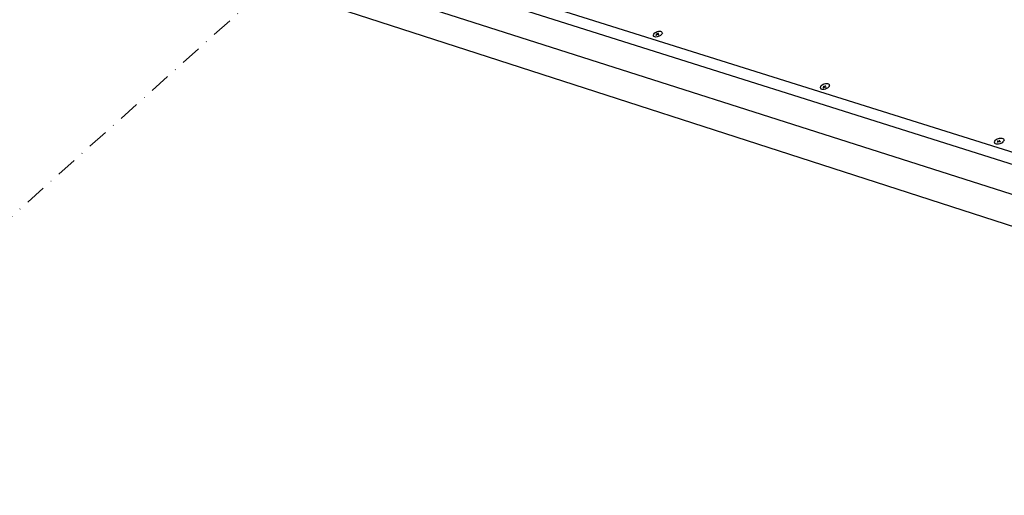
# Model space of a CAD drawing. Units: millimetres. Extents: x 3042 to 7865, y 1186 to 4591.
# Drawn here: x 5071 to 5309, y 1557 to 1672 of the extents above; entities that cross this region are included whole.
import ezdxf
from ezdxf.enums import TextEntityAlignment as Align

# ---------------------------------------------------------------- set-up
doc = ezdxf.new("R2010")
doc.units = ezdxf.units.MM
doc.linetypes.add('DASHDOT', pattern=[1, 0.5, -0.25, 0, -0.25])
doc.layers.add('DLS_Sembol', color=1, linetype='Continuous', lineweight=0)
doc.styles.add('text1', font='arial.ttf')

# ---------------------------------------------------------------- blocks, each defined once
blk = doc.blocks.new('*U9')
at = {"linetype": 'DASHDOT', "ltscale": 10}
blk.add_lwpolyline([(30, -799), (30, 29)], dxfattribs=at)
at = {"linetype": 'Continuous', "style": 'text1'}
blk.add_attdef('A', text='', height=15, dxfattribs=at).set_placement((17.25, 16.37), align=Align.MIDDLE)

msp = doc.modelspace()

# ---------------------------------------------------------------- linework, layer by layer
for p, q in [((4820.47, 1786.12), (5530.85, 1559.23)), ((4824.67, 1778.97), (5533.51, 1549.85)), ((5447.51, 1596.74), (5189.71, 1677.77)), ((5191.09, 1674.61), (5448.62, 1593.29)), ((5224.99, 1668.67), (5225.26, 1668.78)), ((5225.26, 1668.78), (5225.54, 1668.85)), ((5225.54, 1668.85), (5225.81, 1668.87)), ((5225.81, 1668.87), (5226.04, 1668.84)), ((5226.04, 1668.84), (5226.23, 1668.77)), ((5226.23, 1668.77), (5226.36, 1668.65)), ((5224.31, 1667.82), (5224.32, 1667.99)), ((5224.38, 1667.68), (5224.31, 1667.82)), ((5224.32, 1667.99), (5224.4, 1668.18)), ((5224.51, 1667.56), (5224.38, 1667.68)), ((5224.38, 1667.68), (5224.4, 1667.61)), ((5224.4, 1668.18), (5224.55, 1668.36)), ((5224.7, 1667.49), (5224.51, 1667.56)), ((5224.55, 1668.36), (5224.75, 1668.53)), ((5224.59, 1667.52), (5224.59, 1667.53)), ((5224.94, 1667.46), (5224.7, 1667.49)), ((5224.75, 1668.53), (5224.99, 1668.67)), ((5224.94, 1668.23), (5224.95, 1668.23)), ((5224.94, 1668.22), (5224.94, 1668.23)), ((5224.94, 1668.22), (5225.23, 1668.13)), ((5225.2, 1667.48), (5224.94, 1667.46)), ((5224.95, 1668.23), (5224.97, 1668.25)), ((5224.95, 1667.87), (5225.23, 1668.13)), ((5224.97, 1667.87), (5224.95, 1667.87)), ((5224.97, 1668.25), (5225.26, 1668.15)), ((5224.98, 1667.87), (5224.97, 1667.87)), ((5224.98, 1667.86), (5225.26, 1668.12)), ((5224.98, 1667.86), (5224.98, 1667.87)), ((5225.48, 1667.55), (5225.2, 1667.48)), ((5225.54, 1668.4), (5225.26, 1668.15)), ((5225.26, 1668.12), (5225.56, 1668.02)), ((5225.57, 1668.4), (5225.29, 1668.14)), ((5225.29, 1668.14), (5225.59, 1668.05)), ((5225.75, 1667.66), (5225.48, 1667.55)), ((5225.54, 1668.4), (5225.55, 1668.4)), ((5225.55, 1668.4), (5225.56, 1668.4)), ((5225.56, 1668.4), (5225.57, 1668.4)), ((5225.57, 1668.04), (5225.56, 1668.02)), ((5225.58, 1668.04), (5225.57, 1668.04)), ((5225.59, 1668.05), (5225.58, 1668.04)), ((5226, 1667.8), (5225.75, 1667.66)), ((5226.2, 1667.97), (5226, 1667.8)), ((5226.08, 1667.88), (5226.09, 1667.87)), ((5226.34, 1668.15), (5226.2, 1667.97)), ((5226.42, 1668.33), (5226.34, 1668.15)), ((5226.36, 1668.65), (5226.43, 1668.51)), ((5226.43, 1668.51), (5226.42, 1668.33)), ((5226.43, 1668.51), (5226.52, 1668.29)), ((5264.69, 1655.33), (5264.77, 1655.52)), ((5264.69, 1655.15), (5264.69, 1655.33)), ((5264.76, 1655), (5264.69, 1655.15)), ((5264.69, 1655.15), (5264.78, 1654.94)), ((5264.9, 1654.88), (5264.76, 1655)), ((5264.77, 1655.52), (5264.91, 1655.7)), ((5265.1, 1654.81), (5264.9, 1654.88)), ((5264.91, 1655.7), (5265.11, 1655.88)), ((5264.99, 1654.84), (5264.99, 1654.85)), ((5265.35, 1654.78), (5265.1, 1654.81)), ((5265.11, 1655.88), (5265.36, 1656.03)), ((5265.32, 1655.57), (5265.33, 1655.57)), ((5265.32, 1655.56), (5265.32, 1655.57)), ((5265.32, 1655.56), (5265.63, 1655.46)), ((5265.33, 1655.57), (5265.35, 1655.59)), ((5265.35, 1655.59), (5265.65, 1655.49)), ((5265.35, 1655.2), (5265.63, 1655.46)), ((5265.36, 1655.2), (5265.35, 1655.2)), ((5265.62, 1654.8), (5265.35, 1654.78)), ((5265.36, 1656.03), (5265.63, 1656.14)), ((5265.37, 1655.19), (5265.36, 1655.2)), ((5265.38, 1655.19), (5265.37, 1655.19)), ((5265.38, 1655.19), (5265.66, 1655.45)), ((5265.9, 1654.87), (5265.62, 1654.8)), ((5265.63, 1656.14), (5265.91, 1656.21)), ((5265.93, 1655.75), (5265.65, 1655.49)), ((5265.66, 1655.45), (5265.97, 1655.36)), ((5265.96, 1655.74), (5265.69, 1655.48)), ((5265.69, 1655.48), (5266, 1655.38)), ((5266.18, 1654.98), (5265.9, 1654.87)), ((5265.91, 1656.21), (5266.19, 1656.23)), ((5265.93, 1655.75), (5265.94, 1655.75)), ((5265.94, 1655.75), (5265.95, 1655.74)), ((5265.95, 1655.74), (5265.96, 1655.74)), ((5265.98, 1655.37), (5265.97, 1655.36)), ((5265.99, 1655.38), (5265.98, 1655.37)), ((5266, 1655.38), (5265.99, 1655.38)), ((5266.42, 1655.13), (5266.18, 1654.98)), ((5266.19, 1656.23), (5266.43, 1656.2)), ((5266.63, 1655.3), (5266.42, 1655.13)), ((5266.43, 1656.2), (5266.63, 1656.12)), ((5266.51, 1655.2), (5266.52, 1655.2)), ((5266.63, 1656.12), (5266.77, 1656)), ((5266.77, 1655.49), (5266.63, 1655.3)), ((5266.77, 1656), (5266.84, 1655.85)), ((5266.84, 1655.67), (5266.77, 1655.49)), ((5266.84, 1655.85), (5266.84, 1655.67)), ((5266.84, 1655.85), (5266.93, 1655.63)), ((5306.87, 1642.31), (5307.01, 1642.51)), ((5307.01, 1642.51), (5307.22, 1642.68)), ((5307.22, 1642.68), (5307.46, 1642.84)), ((5307.46, 1642.84), (5307.74, 1642.95)), ((5307.74, 1642.95), (5308.03, 1643.02)), ((5308.07, 1642.55), (5307.79, 1642.28)), ((5308.1, 1642.54), (5307.82, 1642.27)), ((5308.03, 1643.02), (5308.31, 1643.04)), ((5308.07, 1642.55), (5308.08, 1642.55)), ((5308.08, 1642.55), (5308.08, 1642.54)), ((5308.08, 1642.54), (5308.1, 1642.54)), ((5308.31, 1643.04), (5308.56, 1643.01)), ((5308.56, 1643.01), (5308.77, 1642.93)), ((5308.77, 1642.93), (5308.92, 1642.81)), ((5308.92, 1642.81), (5309, 1642.65)), ((5309, 1642.65), (5309.01, 1642.47)), ((5309, 1642.65), (5309.09, 1642.43)), ((5306.81, 1642.12), (5306.87, 1642.31)), ((5306.81, 1641.94), (5306.81, 1642.12)), ((5306.89, 1641.78), (5306.81, 1641.94)), ((5306.81, 1641.94), (5306.9, 1641.72)), ((5307.04, 1641.65), (5306.89, 1641.78)), ((5307.25, 1641.58), (5307.04, 1641.65)), ((5307.13, 1641.61), (5307.13, 1641.62)), ((5307.5, 1641.54), (5307.25, 1641.58)), ((5307.44, 1642.35), (5307.45, 1642.36)), ((5307.44, 1642.35), (5307.76, 1642.25)), ((5307.45, 1642.37), (5307.47, 1642.38)), ((5307.45, 1642.36), (5307.45, 1642.37)), ((5307.47, 1642.38), (5307.79, 1642.28)), ((5307.49, 1641.98), (5307.76, 1642.25)), ((5307.5, 1641.98), (5307.49, 1641.98)), ((5307.51, 1641.98), (5307.5, 1641.98)), ((5307.78, 1641.57), (5307.5, 1641.54)), ((5307.52, 1641.97), (5307.51, 1641.98)), ((5307.52, 1641.97), (5307.8, 1642.24)), ((5308.07, 1641.64), (5307.78, 1641.57)), ((5307.8, 1642.24), (5308.12, 1642.14)), ((5307.82, 1642.27), (5308.15, 1642.17)), ((5308.35, 1641.75), (5308.07, 1641.64)), ((5308.13, 1642.16), (5308.12, 1642.14)), ((5308.14, 1642.16), (5308.13, 1642.16)), ((5308.15, 1642.17), (5308.14, 1642.16)), ((5308.6, 1641.9), (5308.35, 1641.75)), ((5308.8, 1642.08), (5308.6, 1641.9)), ((5308.69, 1641.98), (5308.69, 1641.98)), ((5308.94, 1642.27), (5308.8, 1642.08)), ((5309.01, 1642.47), (5308.94, 1642.27))]:
    msp.add_line(p, q)

# ---------------------------------------------------------------- block references
at = {"layer": 'DLS_Sembol', "rotation": 131.9153722713012}
msp.add_blockref('*U9', (5065.95, 1580.85), dxfattribs=at)

doc.saveas('drawing.dxf')
